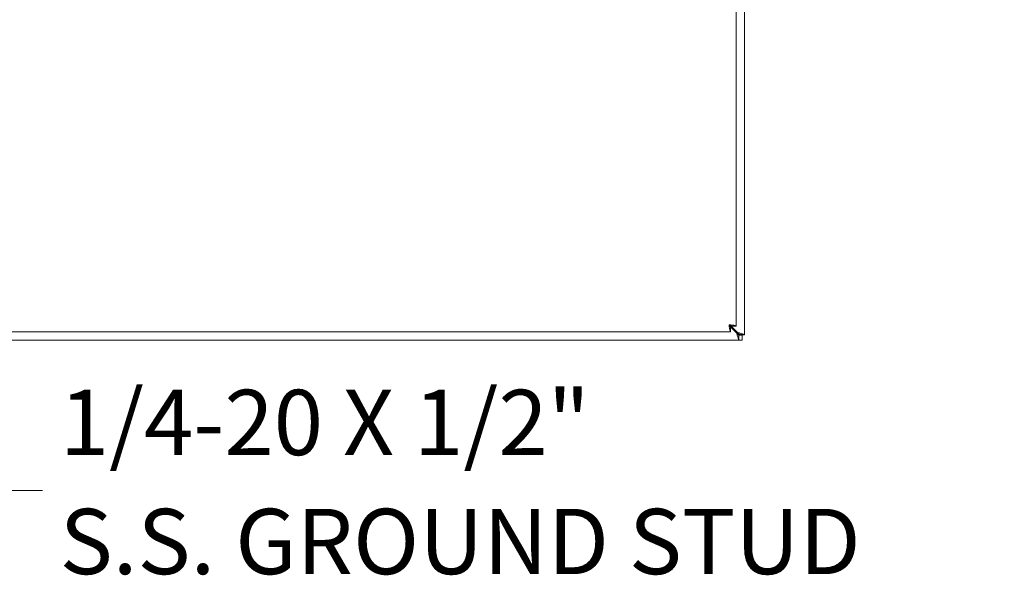
# Model space of a CAD drawing. Units: inches. Extents: x 6 to 131, y 6 to 79.
# Drawn here: x 44 to 59, y 35 to 44 of the extents above; entities that cross this region are included whole.
import ezdxf

# ---------------------------------------------------------------- set-up
doc = ezdxf.new("R2010")
doc.units = ezdxf.units.IN
doc.header["$LTSCALE"] = 8
doc.header["$MEASUREMENT"] = 0
doc.layers.add('Symbol (ANSI)', color=7, linetype='Continuous', lineweight=18)
doc.layers.add('Visible (ANSI)', color=7, linetype='Continuous', lineweight=13)
doc.styles.add('Note Text (ANSI)', font='RomanS.shx')
doc.dimstyles.new('Default (ANSI)$7', dxfattribs={"dimscale": 8, "dimtxt": 0.12, "dimasz": 0.098425, "dimexe": 0.125, "dimexo": 0.0625, "dimgap": 0.031496, "dimtad": 0, "dimtih": 1, "dimtoh": 1, "dimdec": 3, "dimrnd": 1e-08, "dimzin": 0, "dimdsep": 46, "dimtxsty": 'Note Text (ANSI)', "dimcen": 0.09, "dimdle": 0.393701, "dimclrd": 256, "dimclre": 256, "dimclrt": 256, "dimadec": 0, "dimazin": 1, "dimtfac": 1, "dimtofl": 0, "dimtmove": 0, "dimatfit": 3, "dimfxl": 1, "dimtolj": 1, "dimtzin": 4, "dimlwd": -1, "dimlwe": -1, "dimarcsym": 0})

msp = doc.modelspace()

# ---------------------------------------------------------------- linework, layer by layer
at = {"layer": 'Visible (ANSI)'}
for p, q in [((55.1173, 54.7945), (55.1173, 38.9646)), ((54.9937, 54.6695), (54.9937, 39.0896)), ((54.9086, 39.0046), (35.2037, 39.0046)), ((54.899, 39.0868), (54.9071, 39.0788)), ((55.0121, 38.9959), (54.9057, 39.1023)), ((54.9086, 39.0786), (54.9086, 39.0046)), ((54.9086, 39.0773), (55.001, 38.9848)), ((54.9197, 39.0896), (54.9937, 39.0896)), ((55.001, 38.9848), (55.0323, 38.9536)), ((55.0433, 38.9646), (55.0121, 38.9959)), ((55.0323, 38.8796), (35.2024, 38.8796)), ((55.0323, 38.9536), (55.0803, 38.9536)), ((55.0803, 38.8796), (55.0323, 38.8796)), ((55.0433, 38.9596), (55.0433, 38.9646)), ((55.1173, 38.9596), (55.0433, 38.9596)), ((55.0803, 38.9536), (55.0803, 38.8796)), ((55.1173, 38.9646), (55.1173, 38.9596))]:
    msp.add_line(p, q, dxfattribs=at)
msp.add_arc((55.0552, 38.9417), 0.07, 128.59203, 141.40797, dxfattribs=at)
for points, knots in [([(54.8884, 39.1098), (54.8931, 39.0714), (54.8978, 39.0339), (54.9025, 39.0163), (54.9045, 39.0086), (54.9066, 39.0046), (54.9086, 39.0046)], [0, 0, 0, 0, 1.0950581, 1.0950581, 1.0950581, 1.5707963, 1.5707963, 1.5707963, 1.5707963]), ([(54.8884, 39.1098), (54.8948, 39.0944), (54.9011, 39.0801), (54.9075, 39.0787), (54.9079, 39.0786), (54.9082, 39.0786), (54.9086, 39.0786)], [0, 0, 0, 0, 1.4834748, 1.4834748, 1.4834748, 1.5707963, 1.5707963, 1.5707963, 1.5707963]), ([(54.9937, 39.0896), (54.9937, 39.0943), (54.9708, 39.099), (54.9366, 39.1037), (54.9218, 39.1058), (54.9051, 39.1078), (54.8884, 39.1098)], [0, 0, 0, 0, 1.0950581, 1.0950581, 1.0950581, 1.5707963, 1.5707963, 1.5707963, 1.5707963]), ([(54.8884, 39.1098), (54.9039, 39.1035), (54.9182, 39.0971), (54.9195, 39.0908), (54.9196, 39.0904), (54.9197, 39.09), (54.9197, 39.0896)], [0, 0, 0, 0, 1.4834748, 1.4834748, 1.4834748, 1.5707963, 1.5707963, 1.5707963, 1.5707963]), ([(55.001, 38.9848), (55.012, 38.948), (55.0227, 38.9118), (55.0282, 38.8935), (55.0308, 38.8844), (55.0323, 38.8796), (55.0323, 38.8796)], [-1.5707963, -1.5707963, -1.5707963, -1.5707963, -0.5201457, -0.5201457, -0.5201457, 0, 0, 0, 0]), ([(55.1173, 38.9646), (55.1173, 38.9646), (55.0964, 38.9709), (55.0644, 38.9804), (55.0486, 38.9851), (55.0303, 38.9905), (55.0121, 38.9959)], [0, 0, 0, 0, 1.0506506, 1.0506506, 1.0506506, 1.5707963, 1.5707963, 1.5707963, 1.5707963])]:
    msp.add_open_spline(points, degree=3, knots=knots, dxfattribs=at)
for points in [[(55.0323, 38.9536), (55.0323, 38.9289), (55.0323, 38.9043), (55.0323, 38.8796)], [(55.1173, 38.9646), (55.0927, 38.9646), (55.068, 38.9646), (55.0433, 38.9646)]]:
    msp.add_open_spline(points, degree=3, dxfattribs=at)

# ---------------------------------------------------------------- texts
at = {"layer": 'Symbol (ANSI)', "insert": (45.0403, 36.6724), "char_height": 0.96, "width": 14.49278, "attachment_point": 4, "line_spacing_factor": 1.093904, "style": 'Note Text (ANSI)'}
msp.add_mtext('{1/4-20 X 1/2"\\PS.S. GROUND STUD}', dxfattribs=at)

# ---------------------------------------------------------------- leaders
at = {"layer": 'Symbol (ANSI)', "annotation_type": 0, "has_hookline": 1, "hookline_direction": 0, "text_width": 13.8971}
msp.add_leader([(38.1666, 41.8431), (44.0009, 36.6724), (44.7883, 36.6724)], dimstyle='Default (ANSI)$7', override={"dimtad": 0}, dxfattribs=at)

doc.saveas('drawing.dxf')
